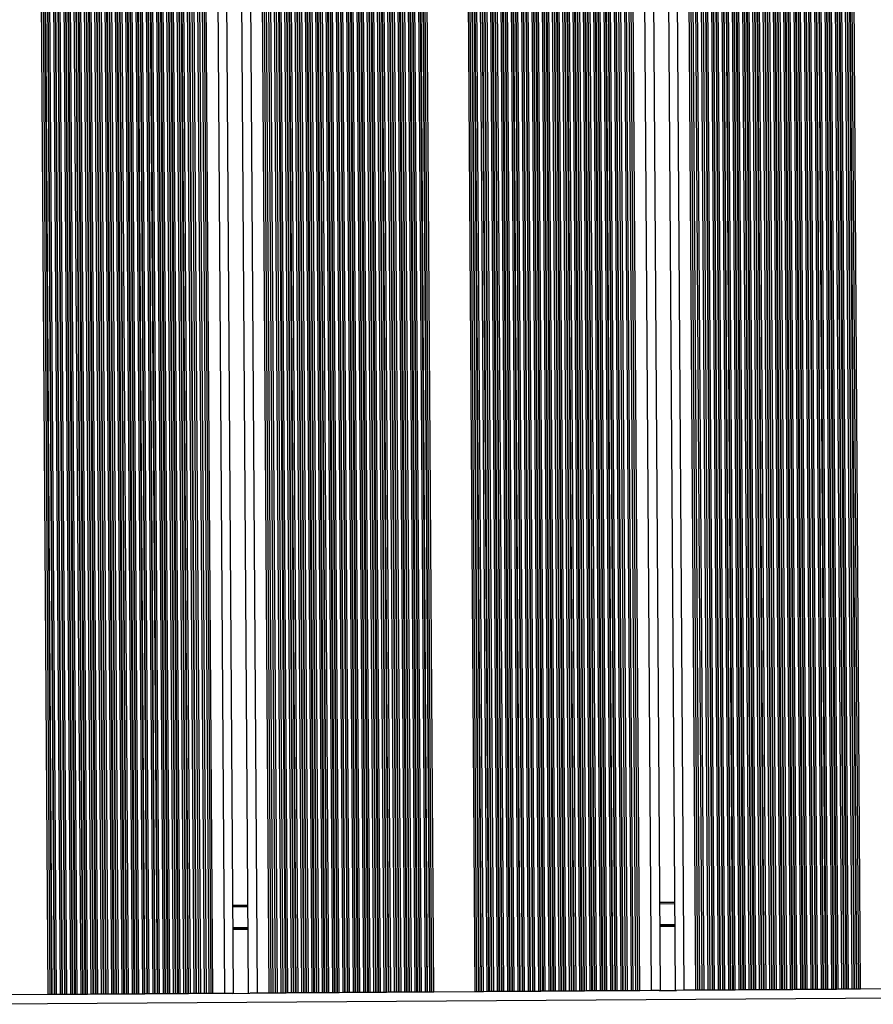
# Model space of a CAD drawing. Units: millimetres. Extents: x 12354 to 41201, y 4428 to 37531.
# Drawn here: x 19416 to 20576, y 13601 to 14940 of the extents above; entities that cross this region are included whole.
import ezdxf

# ---------------------------------------------------------------- set-up
doc = ezdxf.new("R2010")
doc.units = ezdxf.units.MM
doc.header["$LTSCALE"] = 200

msp = doc.modelspace()

# ---------------------------------------------------------------- linework, layer by layer
at = {"color": 8, "linetype": 'Continuous', "lineweight": 25}
for p, q in [((19945.1, 13617.7), (19923.5, 16843.6)), ((19945.7, 13617.7), (19924.2, 16843.6)), ((19948.1, 13617.7), (19926.5, 16843.6)), ((19953.3, 13617.7), (19931.7, 16843.6)), ((19955.7, 13617.7), (19934.1, 16843.7)), ((19956.3, 13617.7), (19934.7, 16843.7)), ((19959.1, 13617.7), (19937.5, 16843.7)), ((19959.7, 13617.8), (19938.2, 16843.7)), ((19962.1, 13617.8), (19940.5, 16843.7)), ((19967.3, 13617.8), (19945.7, 16843.7)), ((19969.7, 13617.8), (19948.1, 16843.7)), ((19970.3, 13617.8), (19948.7, 16843.7)), ((19973.1, 13617.8), (19951.5, 16843.8)), ((19973.7, 13617.8), (19952.2, 16843.8)), ((19976.1, 13617.9), (19954.5, 16843.8)), ((19978.7, 13617.9), (19957.1, 16843.8)), ((20034.7, 13618.3), (20013.1, 16844.2)), ((20037.3, 13618.3), (20015.7, 16844.2)), ((20039.7, 13618.3), (20018.1, 16844.2)), ((20040.3, 13618.3), (20018.8, 16844.2)), ((20043.1, 13618.3), (20021.5, 16844.2)), ((20043.7, 13618.3), (20022.2, 16844.2)), ((20046.1, 13618.3), (20024.6, 16844.3)), ((20051.3, 13618.4), (20029.7, 16844.3)), ((20053.7, 13618.4), (20032.1, 16844.3)), ((20054.3, 13618.4), (20032.8, 16844.3)), ((20057.1, 13618.4), (20035.5, 16844.3)), ((20057.7, 13618.4), (20036.2, 16844.3)), ((20060.1, 13618.4), (20038.6, 16844.4)), ((20065.3, 13618.5), (20043.7, 16844.4)), ((20067.7, 13618.5), (20046.1, 16844.4)), ((20068.3, 13618.5), (20046.8, 16844.4)), ((20071.1, 13618.5), (20049.5, 16844.4)), ((20071.7, 13618.5), (20050.2, 16844.4)), ((20074.1, 13618.5), (20052.6, 16844.4)), ((20079.3, 13618.6), (20057.7, 16844.5)), ((20081.7, 13618.6), (20060.1, 16844.5)), ((20082.3, 13618.6), (20060.8, 16844.5)), ((20085.1, 13618.6), (20063.5, 16844.5)), ((20085.7, 13618.6), (20064.2, 16844.5)), ((20088.1, 13618.6), (20066.6, 16844.5)), ((20093.3, 13618.6), (20071.7, 16844.6)), ((20095.7, 13618.7), (20074.1, 16844.6)), ((20096.3, 13618.7), (20074.8, 16844.6)), ((20099.1, 13618.7), (20077.5, 16844.6)), ((20099.7, 13618.7), (20078.2, 16844.6)), ((20102.1, 13618.7), (20080.6, 16844.6)), ((20107.3, 13618.7), (20085.7, 16844.7)), ((20109.7, 13618.8), (20088.1, 16844.7)), ((20110.3, 13618.8), (20088.8, 16844.7)), ((20113.1, 13618.8), (20091.5, 16844.7)), ((20113.7, 13618.8), (20092.2, 16844.7)), ((20116.1, 13618.8), (20094.6, 16844.7)), ((20121.3, 13618.8), (20099.7, 16844.8)), ((20123.7, 13618.8), (20102.1, 16844.8)), ((20124.3, 13618.9), (20102.8, 16844.8)), ((20127.1, 13618.9), (20105.5, 16844.8)), ((20127.7, 13618.9), (20106.2, 16844.8)), ((20130.1, 13618.9), (20108.6, 16844.8)), ((20135.3, 13618.9), (20113.7, 16844.9)), ((20137.7, 13618.9), (20116.1, 16844.9)), ((20138.3, 13618.9), (20116.8, 16844.9)), ((20141.1, 13619), (20119.5, 16844.9)), ((20141.7, 13619), (20120.2, 16844.9)), ((20144.1, 13619), (20122.6, 16844.9)), ((20149.3, 13619), (20127.7, 16844.9)), ((20151.7, 13619), (20130.1, 16845)), ((20152.3, 13619), (20130.8, 16845)), ((20155.1, 13619.1), (20133.5, 16845)), ((20155.7, 13619.1), (20134.2, 16845)), ((20158.1, 13619.1), (20136.6, 16845)), ((20163.3, 13619.1), (20141.7, 16845)), ((20165.7, 13619.1), (20144.1, 16845.1)), ((20166.3, 13619.1), (20144.8, 16845.1)), ((20169.1, 13619.2), (20147.5, 16845.1)), ((20169.7, 13619.2), (20148.2, 16845.1)), ((20172.1, 13619.2), (20150.6, 16845.1)), ((20177.3, 13619.2), (20155.7, 16845.1)), ((20179.7, 13619.2), (20158.1, 16845.1)), ((20180.3, 13619.2), (20158.8, 16845.2)), ((20183.1, 13619.2), (20161.5, 16845.2)), ((20183.7, 13619.2), (20162.2, 16845.2)), ((20186.1, 13619.3), (20164.6, 16845.2)), ((20191.3, 13619.3), (20169.7, 16845.2)), ((20193.7, 13619.3), (20172.1, 16845.2)), ((20194.3, 13619.3), (20172.8, 16845.2)), ((20197.1, 13619.3), (20175.5, 16845.3)), ((20197.7, 13619.3), (20176.2, 16845.3)), ((20200.1, 13619.4), (20178.6, 16845.3)), ((20205.3, 13619.4), (20183.7, 16845.3)), ((20207.7, 13619.4), (20186.1, 16845.3)), ((20208.3, 13619.4), (20186.8, 16845.3)), ((20211.1, 13619.4), (20189.5, 16845.4)), ((20211.7, 13619.4), (20190.2, 16845.4)), ((20214.1, 13619.5), (20192.6, 16845.4)), ((20219.3, 13619.5), (20197.7, 16845.4)), ((20221.7, 13619.5), (20200.1, 16845.4)), ((20222.3, 13619.5), (20200.8, 16845.4)), ((20225.1, 13619.5), (20203.5, 16845.5)), ((20225.7, 13619.5), (20204.2, 16845.5)), ((20228.1, 13619.5), (20206.6, 16845.5)), ((20233.3, 13619.6), (20211.7, 16845.5)), ((20235.7, 13619.6), (20214.1, 16845.5)), ((20236.3, 13619.6), (20214.8, 16845.5)), ((20242.1, 13619.6), (20220.6, 16845.6)), ((20247.3, 13619.7), (20225.7, 16845.6)), ((20256.1, 13619.7), (20234.5, 16845.7)), ((20258.7, 13619.7), (20237.1, 16845.7)), ((20274.7, 13619.9), (20253.1, 16845.8)), ((20319.1, 13620.2), (20297.5, 16846.1)), ((20335.1, 13620.3), (20313.5, 16846.2)), ((20337.7, 13620.3), (20316.1, 16846.2)), ((20346.5, 13620.3), (20324.9, 16846.3)), ((20351.7, 13620.4), (20330.1, 16846.3)), ((20357.5, 13620.4), (20335.9, 16846.3)), ((20358.1, 13620.4), (20336.5, 16846.3)), ((20360.5, 13620.4), (20338.9, 16846.4)), ((20365.7, 13620.5), (20344.1, 16846.4)), ((20368.1, 13620.5), (20346.5, 16846.4)), ((20368.7, 13620.5), (20347.1, 16846.4)), ((20371.5, 13620.5), (20349.9, 16846.4)), ((20372.1, 13620.5), (20350.5, 16846.4)), ((20374.5, 13620.5), (20352.9, 16846.5)), ((20379.7, 13620.6), (20358.1, 16846.5)), ((20382.1, 13620.6), (20360.5, 16846.5)), ((20382.7, 13620.6), (20361.1, 16846.5)), ((20385.5, 13620.6), (20363.9, 16846.5)), ((20386.1, 13620.6), (20364.5, 16846.5)), ((20388.5, 13620.6), (20366.9, 16846.5)), ((20393.7, 13620.7), (20372.1, 16846.6)), ((20396.1, 13620.7), (20374.5, 16846.6)), ((20396.7, 13620.7), (20375.1, 16846.6)), ((20399.5, 13620.7), (20377.9, 16846.6)), ((20400.1, 13620.7), (20378.5, 16846.6)), ((20402.5, 13620.7), (20380.9, 16846.6)), ((20407.7, 13620.7), (20386.1, 16846.7)), ((20410.1, 13620.8), (20388.5, 16846.7)), ((20410.7, 13620.8), (20389.1, 16846.7)), ((20413.5, 13620.8), (20391.9, 16846.7)), ((20414.1, 13620.8), (20392.5, 16846.7)), ((20416.5, 13620.8), (20394.9, 16846.7)), ((20421.7, 13620.8), (20400.1, 16846.8)), ((20424.1, 13620.9), (20402.5, 16846.8)), ((20424.7, 13620.9), (20403.1, 16846.8)), ((20427.5, 13620.9), (20405.9, 16846.8)), ((20428.1, 13620.9), (20406.5, 16846.8)), ((20430.5, 13620.9), (20408.9, 16846.8)), ((20435.7, 13620.9), (20414.1, 16846.9)), ((20438.1, 13620.9), (20416.5, 16846.9)), ((20438.7, 13621), (20417.1, 16846.9)), ((20441.5, 13621), (20419.9, 16846.9)), ((20442.1, 13621), (20420.5, 16846.9)), ((20444.5, 13621), (20422.9, 16846.9)), ((20449.7, 13621), (20428.1, 16847)), ((20452.1, 13621), (20430.5, 16847)), ((20452.7, 13621), (20431.1, 16847)), ((20455.5, 13621.1), (20433.9, 16847)), ((20456.1, 13621.1), (20434.5, 16847)), ((20458.5, 13621.1), (20436.9, 16847)), ((20463.7, 13621.1), (20442.1, 16847)), ((20466.1, 13621.1), (20444.5, 16847.1)), ((20466.7, 13621.1), (20445.1, 16847.1)), ((20469.5, 13621.2), (20447.9, 16847.1)), ((20470.1, 13621.2), (20448.5, 16847.1)), ((20472.5, 13621.2), (20450.9, 16847.1)), ((20477.7, 13621.2), (20456.1, 16847.1)), ((20480.1, 13621.2), (20458.5, 16847.2)), ((20480.7, 13621.2), (20459.1, 16847.2)), ((20483.5, 13621.3), (20461.9, 16847.2)), ((20484.1, 13621.3), (20462.5, 16847.2)), ((20486.5, 13621.3), (20464.9, 16847.2)), ((20491.7, 13621.3), (20470.1, 16847.2)), ((20494.1, 13621.3), (20472.5, 16847.3)), ((20494.7, 13621.3), (20473.1, 16847.3)), ((20497.5, 13621.3), (20475.9, 16847.3)), ((20498.1, 13621.4), (20476.5, 16847.3)), ((20500.5, 13621.4), (20478.9, 16847.3)), ((20505.7, 13621.4), (20484.1, 16847.3)), ((20508.1, 13621.4), (20486.5, 16847.3)), ((20508.7, 13621.4), (20487.1, 16847.3)), ((20511.5, 13621.4), (20489.9, 16847.4)), ((20512.1, 13621.4), (20490.5, 16847.4)), ((20514.5, 13621.5), (20492.9, 16847.4)), ((20519.7, 13621.5), (20498.1, 16847.4)), ((20522.1, 13621.5), (20500.5, 16847.4)), ((20522.7, 13621.5), (20501.1, 16847.4)), ((20525.5, 13621.5), (20503.9, 16847.5)), ((20526.1, 13621.5), (20504.5, 16847.5)), ((20528.5, 13621.6), (20506.9, 16847.5)), ((20533.7, 13621.6), (20512.1, 16847.5)), ((20536.1, 13621.6), (20514.5, 16847.5)), ((20536.7, 13621.6), (20515.1, 16847.5)), ((20539.5, 13621.6), (20517.9, 16847.6)), ((20540.1, 13621.6), (20518.5, 16847.6)), ((20542.5, 13621.6), (20520.9, 16847.6)), ((20547.7, 13621.7), (20526.1, 16847.6)), ((20550.1, 13621.7), (20528.5, 16847.6)), ((20550.7, 13621.7), (20529.1, 16847.6)), ((20553.5, 13621.7), (20531.9, 16847.6)), ((20554.1, 13621.7), (20532.5, 16847.7)), ((20556.5, 13621.7), (20534.9, 16847.7)), ((20559.1, 13621.8), (20537.5, 16847.7)), ((19454.3, 13614.4), (19432.8, 16840.3)), ((19456.9, 13614.4), (19435.3, 16840.3)), ((19459.3, 13614.4), (19437.7, 16840.3)), ((19459.9, 13614.4), (19438.4, 16840.3)), ((19462.7, 13614.4), (19441.1, 16840.4)), ((19463.3, 13614.4), (19441.8, 16840.4)), ((19465.7, 13614.4), (19444.2, 16840.4)), ((19470.9, 13614.5), (19449.3, 16840.4)), ((19473.3, 13614.5), (19451.7, 16840.4)), ((19473.9, 13614.5), (19452.4, 16840.4)), ((19476.7, 13614.5), (19455.1, 16840.5)), ((19477.3, 13614.5), (19455.8, 16840.5)), ((19479.7, 13614.5), (19458.2, 16840.5)), ((19484.9, 13614.6), (19463.3, 16840.5)), ((19487.3, 13614.6), (19465.7, 16840.5)), ((19487.9, 13614.6), (19466.4, 16840.5)), ((19490.7, 13614.6), (19469.1, 16840.5)), ((19491.3, 13614.6), (19469.8, 16840.5)), ((19493.7, 13614.6), (19472.2, 16840.6)), ((19498.9, 13614.7), (19477.3, 16840.6)), ((19501.3, 13614.7), (19479.7, 16840.6)), ((19501.9, 13614.7), (19480.4, 16840.6)), ((19504.7, 13614.7), (19483.1, 16840.6)), ((19505.3, 13614.7), (19483.8, 16840.6)), ((19507.7, 13614.7), (19486.2, 16840.7)), ((19512.9, 13614.8), (19491.3, 16840.7)), ((19515.3, 13614.8), (19493.7, 16840.7)), ((19515.9, 13614.8), (19494.4, 16840.7)), ((19518.7, 13614.8), (19497.1, 16840.7)), ((19519.3, 13614.8), (19497.8, 16840.7)), ((19521.7, 13614.8), (19500.2, 16840.8)), ((19526.9, 13614.9), (19505.3, 16840.8)), ((19529.3, 13614.9), (19507.7, 16840.8)), ((19529.9, 13614.9), (19508.4, 16840.8)), ((19532.7, 13614.9), (19511.1, 16840.8)), ((19533.3, 13614.9), (19511.8, 16840.8)), ((19535.7, 13614.9), (19514.2, 16840.8)), ((19540.9, 13615), (19519.3, 16840.9)), ((19543.3, 13615), (19521.7, 16840.9)), ((19543.9, 13615), (19522.4, 16840.9)), ((19546.7, 13615), (19525.1, 16840.9)), ((19547.3, 13615), (19525.8, 16840.9)), ((19549.7, 13615), (19528.2, 16840.9)), ((19554.9, 13615), (19533.3, 16841)), ((19557.3, 13615.1), (19535.7, 16841)), ((19557.9, 13615.1), (19536.4, 16841)), ((19560.7, 13615.1), (19539.1, 16841)), ((19561.3, 13615.1), (19539.8, 16841)), ((19563.7, 13615.1), (19542.2, 16841)), ((19568.9, 13615.1), (19547.3, 16841.1)), ((19571.3, 13615.2), (19549.7, 16841.1)), ((19571.9, 13615.2), (19550.4, 16841.1)), ((19574.7, 13615.2), (19553.1, 16841.1)), ((19575.3, 13615.2), (19553.8, 16841.1)), ((19577.7, 13615.2), (19556.2, 16841.1)), ((19582.9, 13615.2), (19561.3, 16841.2)), ((19585.3, 13615.2), (19563.7, 16841.2)), ((19585.9, 13615.3), (19564.4, 16841.2)), ((19588.7, 13615.3), (19567.1, 16841.2)), ((19589.3, 13615.3), (19567.8, 16841.2)), ((19591.7, 13615.3), (19570.2, 16841.2)), ((19596.9, 13615.3), (19575.3, 16841.3)), ((19599.3, 13615.3), (19577.7, 16841.3)), ((19599.9, 13615.3), (19578.4, 16841.3)), ((19602.7, 13615.4), (19581.1, 16841.3)), ((19603.3, 13615.4), (19581.8, 16841.3)), ((19605.7, 13615.4), (19584.2, 16841.3)), ((19610.9, 13615.4), (19589.3, 16841.3)), ((19613.3, 13615.4), (19591.7, 16841.4)), ((19613.9, 13615.4), (19592.4, 16841.4)), ((19616.7, 13615.5), (19595.1, 16841.4)), ((19617.3, 13615.5), (19595.8, 16841.4)), ((19619.7, 13615.5), (19598.2, 16841.4)), ((19624.9, 13615.5), (19603.3, 16841.4)), ((19627.3, 13615.5), (19605.7, 16841.5)), ((19627.9, 13615.5), (19606.4, 16841.5)), ((19630.7, 13615.6), (19609.1, 16841.5)), ((19631.3, 13615.6), (19609.8, 16841.5)), ((19633.7, 13615.6), (19612.2, 16841.5)), ((19638.9, 13615.6), (19617.3, 16841.5)), ((19641.3, 13615.6), (19619.7, 16841.6)), ((19641.9, 13615.6), (19620.4, 16841.6)), ((19644.7, 13615.6), (19623.1, 16841.6)), ((19645.3, 13615.6), (19623.8, 16841.6)), ((19647.7, 13615.7), (19626.2, 16841.6)), ((19652.9, 13615.7), (19631.3, 16841.6)), ((19655.3, 13615.7), (19633.7, 16841.6)), ((19655.9, 13615.7), (19634.4, 16841.6)), ((19661.7, 13615.8), (19640.2, 16841.7)), ((19666.9, 13615.8), (19645.3, 16841.7)), ((19675.7, 13615.9), (19654.2, 16841.8)), ((19678.3, 13615.9), (19656.7, 16841.8)), ((19694.3, 13616), (19672.7, 16841.9)), ((19738.7, 13616.3), (19717.1, 16842.2)), ((19754.7, 13616.4), (19733.1, 16842.3)), ((19757.3, 13616.4), (19735.7, 16842.3)), ((19766.1, 13616.5), (19744.6, 16842.4)), ((19771.3, 13616.5), (19749.7, 16842.4)), ((19777.1, 13616.5), (19755.5, 16842.5)), ((19777.7, 13616.5), (19756.2, 16842.5)), ((19780.1, 13616.6), (19758.6, 16842.5)), ((19785.3, 13616.6), (19763.7, 16842.5)), ((19787.7, 13616.6), (19766.1, 16842.5)), ((19788.3, 13616.6), (19766.8, 16842.5)), ((19791.1, 13616.6), (19769.5, 16842.6)), ((19791.7, 13616.6), (19770.2, 16842.6)), ((19794.1, 13616.6), (19772.6, 16842.6)), ((19799.3, 13616.7), (19777.7, 16842.6)), ((19801.7, 13616.7), (19780.1, 16842.6)), ((19802.3, 13616.7), (19780.8, 16842.6)), ((19805.1, 13616.7), (19783.5, 16842.6)), ((19805.7, 13616.7), (19784.2, 16842.6)), ((19808.1, 13616.7), (19786.6, 16842.7)), ((19813.3, 13616.8), (19791.7, 16842.7)), ((19815.7, 13616.8), (19794.1, 16842.7)), ((19816.3, 13616.8), (19794.8, 16842.7)), ((19819.1, 13616.8), (19797.5, 16842.7)), ((19819.7, 13616.8), (19798.2, 16842.7)), ((19822.1, 13616.8), (19800.6, 16842.8)), ((19827.3, 13616.9), (19805.7, 16842.8)), ((19829.7, 13616.9), (19808.1, 16842.8)), ((19830.3, 13616.9), (19808.8, 16842.8)), ((19833.1, 13616.9), (19811.5, 16842.8)), ((19833.7, 13616.9), (19812.2, 16842.8)), ((19836.1, 13616.9), (19814.6, 16842.9)), ((19841.3, 13617), (19819.7, 16842.9)), ((19843.7, 13617), (19822.1, 16842.9)), ((19844.3, 13617), (19822.7, 16842.9)), ((19847.1, 13617), (19825.5, 16842.9)), ((19847.7, 13617), (19826.2, 16842.9)), ((19850.1, 13617), (19828.6, 16842.9)), ((19855.3, 13617.1), (19833.7, 16843)), ((19857.7, 13617.1), (19836.1, 16843)), ((19858.3, 13617.1), (19836.7, 16843)), ((19861.1, 13617.1), (19839.5, 16843)), ((19861.7, 13617.1), (19840.2, 16843)), ((19864.1, 13617.1), (19842.5, 16843)), ((19869.3, 13617.1), (19847.7, 16843.1)), ((19871.7, 13617.2), (19850.1, 16843.1)), ((19872.3, 13617.2), (19850.7, 16843.1)), ((19875.1, 13617.2), (19853.5, 16843.1)), ((19875.7, 13617.2), (19854.2, 16843.1)), ((19878.1, 13617.2), (19856.5, 16843.1)), ((19883.3, 13617.2), (19861.7, 16843.2)), ((19885.7, 13617.3), (19864.1, 16843.2)), ((19886.3, 13617.3), (19864.7, 16843.2)), ((19889.1, 13617.3), (19867.5, 16843.2)), ((19889.7, 13617.3), (19868.2, 16843.2)), ((19892.1, 13617.3), (19870.5, 16843.2)), ((19897.3, 13617.3), (19875.7, 16843.3)), ((19899.7, 13617.3), (19878.1, 16843.3)), ((19900.3, 13617.4), (19878.7, 16843.3)), ((19903.1, 13617.4), (19881.5, 16843.3)), ((19903.7, 13617.4), (19882.2, 16843.3)), ((19906.1, 13617.4), (19884.5, 16843.3)), ((19911.3, 13617.4), (19889.7, 16843.4)), ((19913.7, 13617.4), (19892.1, 16843.4)), ((19914.3, 13617.4), (19892.7, 16843.4)), ((19917.1, 13617.5), (19895.5, 16843.4)), ((19917.7, 13617.5), (19896.2, 16843.4)), ((19920.1, 13617.5), (19898.5, 16843.4)), ((19925.3, 13617.5), (19903.7, 16843.4)), ((19927.7, 13617.5), (19906.1, 16843.5)), ((19928.3, 13617.5), (19906.7, 16843.5)), ((19931.1, 13617.6), (19909.5, 16843.5)), ((19931.7, 13617.6), (19910.2, 16843.5)), ((19934.1, 13617.6), (19912.5, 16843.5)), ((19939.3, 13617.6), (19917.7, 16843.5)), ((19941.7, 13617.6), (19920.1, 16843.6)), ((19942.3, 13617.6), (19920.7, 16843.6)), ((20285.9, 13737.9), (20306.3, 13738.1)), ((19705.5, 13734.1), (19725.9, 13734.2)), ((19705.7, 13705.7), (19726.1, 13705.9)), ((19705.7, 13705.3), (19726.1, 13705.5)), ((19705.7, 13704.9), (19726.1, 13705.1)), ((19705.7, 13704.1), (19726.1, 13704.2)), ((19705.7, 13703.7), (19726.1, 13703.8)), ((19705.7, 13703.3), (19726.1, 13703.4)), ((20286.1, 13709.6), (20306.5, 13709.7)), ((20286.1, 13709.2), (20306.5, 13709.3)), ((20286.1, 13708.8), (20306.5, 13708.9)), ((20286.1, 13708), (20306.5, 13708.1)), ((20286.1, 13707.6), (20306.5, 13707.7)), ((20286.1, 13707.2), (20306.5, 13707.3)), ((19278.4, 13601.2), (21698.9, 13617.4))]:
    msp.add_line(p, q, dxfattribs=at)
at = {"color": 7, "linetype": 'Continuous', "lineweight": 25}
for p, q in [((20239.4, 13619.6), (20217.9, 16845.5)), ((20249.9, 13619.7), (20228.4, 16845.6)), ((20253.4, 13619.7), (20231.9, 16845.6)), ((20286.7, 13619.9), (20265.1, 16845.9)), ((20307.1, 13620.1), (20285.5, 16846)), ((20340.3, 13620.3), (20318.8, 16846.2)), ((20343.8, 13620.3), (20322.3, 16846.2)), ((20354.3, 13620.4), (20332.8, 16846.3)), ((19659.1, 13615.7), (19637.5, 16841.7)), ((19669.6, 13615.8), (19648, 16841.7)), ((19673.1, 13615.8), (19651.5, 16841.8)), ((19706.3, 13616.1), (19684.7, 16842)), ((19726.7, 13616.2), (19705.1, 16842.1)), ((19760, 13616.4), (19738.4, 16842.3)), ((19763.4, 13616.4), (19741.9, 16842.4)), ((19774, 13616.5), (19752.4, 16842.4)), ((20285.9, 13739.9), (20306.3, 13740.1)), ((19705.5, 13736.1), (19725.9, 13736.2)), ((19815.7, 13616.8), (19813.3, 13616.8)), ((19816.3, 13616.8), (19815.7, 13616.8)), ((19819.1, 13616.8), (19816.3, 13616.8)), ((19819.7, 13616.8), (19819.1, 13616.8)), ((19822.1, 13616.8), (19819.7, 13616.8)), ((19827.3, 13616.9), (19822.1, 13616.8)), ((19829.7, 13616.9), (19827.3, 13616.9)), ((19830.3, 13616.9), (19829.7, 13616.9)), ((19833.1, 13616.9), (19830.3, 13616.9)), ((19833.7, 13616.9), (19833.1, 13616.9)), ((19836.1, 13616.9), (19833.7, 13616.9)), ((19841.3, 13617), (19836.1, 13616.9)), ((19843.7, 13617), (19841.3, 13617)), ((19844.3, 13617), (19843.7, 13617)), ((19847.1, 13617), (19844.3, 13617)), ((19847.7, 13617), (19847.1, 13617)), ((19850.1, 13617), (19847.7, 13617)), ((19855.3, 13617.1), (19850.1, 13617)), ((19857.7, 13617.1), (19855.3, 13617.1)), ((19858.3, 13617.1), (19857.7, 13617.1)), ((19861.1, 13617.1), (19858.3, 13617.1)), ((19861.7, 13617.1), (19861.1, 13617.1)), ((19864.1, 13617.1), (19861.7, 13617.1)), ((19869.3, 13617.1), (19864.1, 13617.1)), ((19871.7, 13617.2), (19869.3, 13617.1)), ((19872.3, 13617.2), (19871.7, 13617.2)), ((19875.1, 13617.2), (19872.3, 13617.2)), ((19875.7, 13617.2), (19875.1, 13617.2)), ((19878.1, 13617.2), (19875.7, 13617.2)), ((19883.3, 13617.2), (19878.1, 13617.2)), ((19885.7, 13617.3), (19883.3, 13617.2)), ((19886.3, 13617.3), (19885.7, 13617.3)), ((19889.1, 13617.3), (19886.3, 13617.3)), ((19889.7, 13617.3), (19889.1, 13617.3)), ((19892.1, 13617.3), (19889.7, 13617.3)), ((19897.3, 13617.3), (19892.1, 13617.3)), ((19899.7, 13617.3), (19897.3, 13617.3)), ((19900.3, 13617.4), (19899.7, 13617.3)), ((19903.1, 13617.4), (19900.3, 13617.4)), ((19903.7, 13617.4), (19903.1, 13617.4)), ((19906.1, 13617.4), (19903.7, 13617.4)), ((19911.3, 13617.4), (19906.1, 13617.4)), ((19913.7, 13617.4), (19911.3, 13617.4)), ((19914.3, 13617.4), (19913.7, 13617.4)), ((19917.1, 13617.5), (19914.3, 13617.4)), ((19917.7, 13617.5), (19917.1, 13617.5)), ((19920.1, 13617.5), (19917.7, 13617.5)), ((19925.3, 13617.5), (19920.1, 13617.5)), ((19927.7, 13617.5), (19925.3, 13617.5)), ((19928.3, 13617.5), (19927.7, 13617.5)), ((19931.1, 13617.6), (19928.3, 13617.5)), ((19931.7, 13617.6), (19931.1, 13617.6)), ((19934.1, 13617.6), (19931.7, 13617.6)), ((19939.3, 13617.6), (19934.1, 13617.6)), ((19941.7, 13617.6), (19939.3, 13617.6)), ((19942.3, 13617.6), (19941.7, 13617.6)), ((19945.1, 13617.7), (19942.3, 13617.6)), ((19945.7, 13617.7), (19945.1, 13617.7)), ((19948.1, 13617.7), (19945.7, 13617.7)), ((19953.3, 13617.7), (19948.1, 13617.7)), ((19955.7, 13617.7), (19953.3, 13617.7)), ((19956.3, 13617.7), (19955.7, 13617.7)), ((19959.1, 13617.7), (19956.3, 13617.7)), ((19959.7, 13617.8), (19959.1, 13617.7)), ((19962.1, 13617.8), (19959.7, 13617.8)), ((19967.3, 13617.8), (19962.1, 13617.8)), ((19969.7, 13617.8), (19967.3, 13617.8)), ((19970.3, 13617.8), (19969.7, 13617.8)), ((19973.1, 13617.8), (19970.3, 13617.8)), ((19973.7, 13617.8), (19973.1, 13617.8)), ((19976.1, 13617.9), (19973.7, 13617.8)), ((19978.7, 13617.9), (19976.1, 13617.9)), ((20034.7, 13618.3), (19978.7, 13617.9)), ((20037.3, 13618.3), (20034.7, 13618.3)), ((20039.7, 13618.3), (20037.3, 13618.3)), ((20040.3, 13618.3), (20039.7, 13618.3)), ((20043.1, 13618.3), (20040.3, 13618.3)), ((20043.7, 13618.3), (20043.1, 13618.3)), ((20046.1, 13618.3), (20043.7, 13618.3)), ((20051.3, 13618.4), (20046.1, 13618.3)), ((20053.7, 13618.4), (20051.3, 13618.4)), ((20054.3, 13618.4), (20053.7, 13618.4)), ((20057.1, 13618.4), (20054.3, 13618.4)), ((20057.7, 13618.4), (20057.1, 13618.4)), ((20060.1, 13618.4), (20057.7, 13618.4)), ((20065.3, 13618.5), (20060.1, 13618.4)), ((20067.7, 13618.5), (20065.3, 13618.5)), ((20068.3, 13618.5), (20067.7, 13618.5)), ((20071.1, 13618.5), (20068.3, 13618.5)), ((20071.7, 13618.5), (20071.1, 13618.5)), ((20074.1, 13618.5), (20071.7, 13618.5)), ((20079.3, 13618.6), (20074.1, 13618.5)), ((20081.7, 13618.6), (20079.3, 13618.6)), ((20082.3, 13618.6), (20081.7, 13618.6)), ((20085.1, 13618.6), (20082.3, 13618.6)), ((20085.7, 13618.6), (20085.1, 13618.6)), ((20088.1, 13618.6), (20085.7, 13618.6)), ((20093.3, 13618.6), (20088.1, 13618.6)), ((20095.7, 13618.7), (20093.3, 13618.6)), ((20096.3, 13618.7), (20095.7, 13618.7)), ((20099.1, 13618.7), (20096.3, 13618.7)), ((20099.7, 13618.7), (20099.1, 13618.7)), ((20102.1, 13618.7), (20099.7, 13618.7)), ((20107.3, 13618.7), (20102.1, 13618.7)), ((20109.7, 13618.8), (20107.3, 13618.7)), ((20110.3, 13618.8), (20109.7, 13618.8)), ((20113.1, 13618.8), (20110.3, 13618.8)), ((20113.7, 13618.8), (20113.1, 13618.8)), ((20116.1, 13618.8), (20113.7, 13618.8)), ((20121.3, 13618.8), (20116.1, 13618.8)), ((20123.7, 13618.8), (20121.3, 13618.8)), ((20124.3, 13618.9), (20123.7, 13618.8)), ((20127.1, 13618.9), (20124.3, 13618.9)), ((20127.7, 13618.9), (20127.1, 13618.9)), ((20130.1, 13618.9), (20127.7, 13618.9)), ((20135.3, 13618.9), (20130.1, 13618.9)), ((20137.7, 13618.9), (20135.3, 13618.9)), ((20138.3, 13618.9), (20137.7, 13618.9)), ((20141.1, 13619), (20138.3, 13618.9)), ((20141.7, 13619), (20141.1, 13619)), ((20144.1, 13619), (20141.7, 13619)), ((20149.3, 13619), (20144.1, 13619)), ((20151.7, 13619), (20149.3, 13619)), ((20152.3, 13619), (20151.7, 13619)), ((20155.1, 13619.1), (20152.3, 13619)), ((20155.7, 13619.1), (20155.1, 13619.1)), ((20158.1, 13619.1), (20155.7, 13619.1)), ((20163.3, 13619.1), (20158.1, 13619.1)), ((20165.7, 13619.1), (20163.3, 13619.1)), ((20166.3, 13619.1), (20165.7, 13619.1)), ((20169.1, 13619.2), (20166.3, 13619.1)), ((20169.7, 13619.2), (20169.1, 13619.2)), ((20172.1, 13619.2), (20169.7, 13619.2)), ((20177.3, 13619.2), (20172.1, 13619.2)), ((20179.7, 13619.2), (20177.3, 13619.2)), ((20180.3, 13619.2), (20179.7, 13619.2)), ((20183.1, 13619.2), (20180.3, 13619.2)), ((20183.7, 13619.2), (20183.1, 13619.2)), ((20186.1, 13619.3), (20183.7, 13619.2)), ((20191.3, 13619.3), (20186.1, 13619.3)), ((20193.7, 13619.3), (20191.3, 13619.3)), ((20194.3, 13619.3), (20193.7, 13619.3)), ((20197.1, 13619.3), (20194.3, 13619.3)), ((20197.7, 13619.3), (20197.1, 13619.3)), ((20200.1, 13619.4), (20197.7, 13619.3)), ((20205.3, 13619.4), (20200.1, 13619.4)), ((20207.7, 13619.4), (20205.3, 13619.4)), ((20208.3, 13619.4), (20207.7, 13619.4)), ((20211.1, 13619.4), (20208.3, 13619.4)), ((20211.7, 13619.4), (20211.1, 13619.4)), ((20214.1, 13619.5), (20211.7, 13619.4)), ((20219.3, 13619.5), (20214.1, 13619.5)), ((20221.7, 13619.5), (20219.3, 13619.5)), ((20222.3, 13619.5), (20221.7, 13619.5)), ((20225.1, 13619.5), (20222.3, 13619.5)), ((20225.7, 13619.5), (20225.1, 13619.5)), ((20228.1, 13619.5), (20225.7, 13619.5)), ((20233.3, 13619.6), (20228.1, 13619.5)), ((20235.7, 13619.6), (20233.3, 13619.6)), ((20236.3, 13619.6), (20235.7, 13619.6)), ((20239.4, 13619.6), (20236.3, 13619.6)), ((20242.1, 13619.6), (20239.4, 13619.6)), ((20247.3, 13619.7), (20242.1, 13619.6)), ((20249.9, 13619.7), (20247.3, 13619.7)), ((20253.4, 13619.7), (20249.9, 13619.7)), ((20256.1, 13619.7), (20253.4, 13619.7)), ((20258.7, 13619.7), (20256.1, 13619.7)), ((20274.7, 13619.9), (20258.7, 13619.7)), ((20285.1, 13619.9), (20274.7, 13619.9)), ((20285.1, 13619.9), (20308.7, 13620.1)), ((20319.1, 13620.2), (20308.7, 13620.1)), ((20335.1, 13620.3), (20319.1, 13620.2)), ((20337.7, 13620.3), (20335.1, 13620.3)), ((20340.3, 13620.3), (20337.7, 13620.3)), ((20343.8, 13620.3), (20340.3, 13620.3)), ((20346.5, 13620.3), (20343.8, 13620.3)), ((20351.7, 13620.4), (20346.5, 13620.3)), ((20354.3, 13620.4), (20351.7, 13620.4)), ((20357.5, 13620.4), (20354.3, 13620.4)), ((20358.1, 13620.4), (20357.5, 13620.4)), ((20360.5, 13620.4), (20358.1, 13620.4)), ((20365.7, 13620.5), (20360.5, 13620.4)), ((20368.1, 13620.5), (20365.7, 13620.5)), ((20368.7, 13620.5), (20368.1, 13620.5)), ((20371.5, 13620.5), (20368.7, 13620.5)), ((20372.1, 13620.5), (20371.5, 13620.5)), ((20374.5, 13620.5), (20372.1, 13620.5)), ((20379.7, 13620.6), (20374.5, 13620.5)), ((20382.1, 13620.6), (20379.7, 13620.6)), ((20382.7, 13620.6), (20382.1, 13620.6)), ((20385.5, 13620.6), (20382.7, 13620.6)), ((20386.1, 13620.6), (20385.5, 13620.6)), ((20388.5, 13620.6), (20386.1, 13620.6)), ((20393.7, 13620.7), (20388.5, 13620.6)), ((20396.1, 13620.7), (20393.7, 13620.7)), ((20396.7, 13620.7), (20396.1, 13620.7)), ((20399.5, 13620.7), (20396.7, 13620.7)), ((20400.1, 13620.7), (20399.5, 13620.7)), ((20402.5, 13620.7), (20400.1, 13620.7)), ((20407.7, 13620.7), (20402.5, 13620.7)), ((20410.1, 13620.8), (20407.7, 13620.7)), ((20410.7, 13620.8), (20410.1, 13620.8)), ((20413.5, 13620.8), (20410.7, 13620.8)), ((20414.1, 13620.8), (20413.5, 13620.8)), ((20416.5, 13620.8), (20414.1, 13620.8)), ((20421.7, 13620.8), (20416.5, 13620.8)), ((20424.1, 13620.9), (20421.7, 13620.8)), ((20424.7, 13620.9), (20424.1, 13620.9)), ((20427.5, 13620.9), (20424.7, 13620.9)), ((20428.1, 13620.9), (20427.5, 13620.9)), ((20430.5, 13620.9), (20428.1, 13620.9)), ((20435.7, 13620.9), (20430.5, 13620.9)), ((20438.1, 13620.9), (20435.7, 13620.9)), ((20438.7, 13621), (20438.1, 13620.9)), ((20441.5, 13621), (20438.7, 13621)), ((20442.1, 13621), (20441.5, 13621)), ((20444.5, 13621), (20442.1, 13621)), ((20449.7, 13621), (20444.5, 13621)), ((20452.1, 13621), (20449.7, 13621)), ((20452.7, 13621), (20452.1, 13621)), ((20455.5, 13621.1), (20452.7, 13621)), ((20456.1, 13621.1), (20455.5, 13621.1)), ((20458.5, 13621.1), (20456.1, 13621.1)), ((20463.7, 13621.1), (20458.5, 13621.1)), ((20466.1, 13621.1), (20463.7, 13621.1)), ((20466.7, 13621.1), (20466.1, 13621.1)), ((20469.5, 13621.2), (20466.7, 13621.1)), ((20470.1, 13621.2), (20469.5, 13621.2)), ((20472.5, 13621.2), (20470.1, 13621.2)), ((20477.7, 13621.2), (20472.5, 13621.2)), ((20480.1, 13621.2), (20477.7, 13621.2)), ((20480.7, 13621.2), (20480.1, 13621.2)), ((20483.5, 13621.3), (20480.7, 13621.2)), ((20484.1, 13621.3), (20483.5, 13621.3)), ((20486.5, 13621.3), (20484.1, 13621.3)), ((20491.7, 13621.3), (20486.5, 13621.3)), ((20494.1, 13621.3), (20491.7, 13621.3)), ((20494.7, 13621.3), (20494.1, 13621.3)), ((20497.5, 13621.3), (20494.7, 13621.3)), ((20498.1, 13621.4), (20497.5, 13621.3)), ((20500.5, 13621.4), (20498.1, 13621.4)), ((20505.7, 13621.4), (20500.5, 13621.4)), ((20508.1, 13621.4), (20505.7, 13621.4)), ((20508.7, 13621.4), (20508.1, 13621.4)), ((20511.5, 13621.4), (20508.7, 13621.4)), ((20512.1, 13621.4), (20511.5, 13621.4)), ((20514.5, 13621.5), (20512.1, 13621.4)), ((20519.7, 13621.5), (20514.5, 13621.5)), ((20522.1, 13621.5), (20519.7, 13621.5)), ((20522.7, 13621.5), (20522.1, 13621.5)), ((20525.5, 13621.5), (20522.7, 13621.5)), ((20526.1, 13621.5), (20525.5, 13621.5)), ((20528.5, 13621.6), (20526.1, 13621.5)), ((20533.7, 13621.6), (20528.5, 13621.6)), ((20536.1, 13621.6), (20533.7, 13621.6)), ((20536.7, 13621.6), (20536.1, 13621.6)), ((20539.5, 13621.6), (20536.7, 13621.6)), ((20540.1, 13621.6), (20539.5, 13621.6)), ((20542.5, 13621.6), (20540.1, 13621.6)), ((20547.7, 13621.7), (20542.5, 13621.6)), ((20550.1, 13621.7), (20547.7, 13621.7)), ((20550.7, 13621.7), (20550.1, 13621.7)), ((20553.5, 13621.7), (20550.7, 13621.7)), ((20554.1, 13621.7), (20553.5, 13621.7)), ((20556.5, 13621.7), (20554.1, 13621.7)), ((20559.1, 13621.8), (20556.5, 13621.7)), ((20615.1, 13622.1), (20559.1, 13621.8)), ((19454.3, 13614.4), (19398.3, 13614)), ((19456.9, 13614.4), (19454.3, 13614.4)), ((19459.3, 13614.4), (19456.9, 13614.4)), ((19459.9, 13614.4), (19459.3, 13614.4)), ((19462.7, 13614.4), (19459.9, 13614.4)), ((19463.3, 13614.4), (19462.7, 13614.4)), ((19465.7, 13614.4), (19463.3, 13614.4)), ((19470.9, 13614.5), (19465.7, 13614.4)), ((19473.3, 13614.5), (19470.9, 13614.5)), ((19473.9, 13614.5), (19473.3, 13614.5)), ((19476.7, 13614.5), (19473.9, 13614.5)), ((19477.3, 13614.5), (19476.7, 13614.5)), ((19479.7, 13614.5), (19477.3, 13614.5)), ((19484.9, 13614.6), (19479.7, 13614.5)), ((19487.3, 13614.6), (19484.9, 13614.6)), ((19487.9, 13614.6), (19487.3, 13614.6)), ((19490.7, 13614.6), (19487.9, 13614.6)), ((19491.3, 13614.6), (19490.7, 13614.6)), ((19493.7, 13614.6), (19491.3, 13614.6)), ((19498.9, 13614.7), (19493.7, 13614.6)), ((19501.3, 13614.7), (19498.9, 13614.7)), ((19501.9, 13614.7), (19501.3, 13614.7)), ((19504.7, 13614.7), (19501.9, 13614.7)), ((19505.3, 13614.7), (19504.7, 13614.7)), ((19507.7, 13614.7), (19505.3, 13614.7)), ((19512.9, 13614.8), (19507.7, 13614.7)), ((19515.3, 13614.8), (19512.9, 13614.8)), ((19515.9, 13614.8), (19515.3, 13614.8)), ((19518.7, 13614.8), (19515.9, 13614.8)), ((19519.3, 13614.8), (19518.7, 13614.8)), ((19521.7, 13614.8), (19519.3, 13614.8)), ((19526.9, 13614.9), (19521.7, 13614.8)), ((19529.3, 13614.9), (19526.9, 13614.9)), ((19529.9, 13614.9), (19529.3, 13614.9)), ((19532.7, 13614.9), (19529.9, 13614.9)), ((19533.3, 13614.9), (19532.7, 13614.9)), ((19535.7, 13614.9), (19533.3, 13614.9)), ((19540.9, 13615), (19535.7, 13614.9)), ((19543.3, 13615), (19540.9, 13615)), ((19543.9, 13615), (19543.3, 13615)), ((19546.7, 13615), (19543.9, 13615)), ((19547.3, 13615), (19546.7, 13615)), ((19549.7, 13615), (19547.3, 13615)), ((19554.9, 13615), (19549.7, 13615)), ((19557.3, 13615.1), (19554.9, 13615)), ((19557.9, 13615.1), (19557.3, 13615.1)), ((19560.7, 13615.1), (19557.9, 13615.1)), ((19561.3, 13615.1), (19560.7, 13615.1)), ((19563.7, 13615.1), (19561.3, 13615.1)), ((19568.9, 13615.1), (19563.7, 13615.1)), ((19571.3, 13615.2), (19568.9, 13615.1)), ((19571.9, 13615.2), (19571.3, 13615.2)), ((19574.7, 13615.2), (19571.9, 13615.2)), ((19575.3, 13615.2), (19574.7, 13615.2)), ((19577.7, 13615.2), (19575.3, 13615.2)), ((19582.9, 13615.2), (19577.7, 13615.2)), ((19585.3, 13615.2), (19582.9, 13615.2)), ((19585.9, 13615.3), (19585.3, 13615.2)), ((19588.7, 13615.3), (19585.9, 13615.3)), ((19589.3, 13615.3), (19588.7, 13615.3)), ((19591.7, 13615.3), (19589.3, 13615.3)), ((19596.9, 13615.3), (19591.7, 13615.3)), ((19599.3, 13615.3), (19596.9, 13615.3)), ((19599.9, 13615.3), (19599.3, 13615.3)), ((19602.7, 13615.4), (19599.9, 13615.3)), ((19603.3, 13615.4), (19602.7, 13615.4)), ((19605.7, 13615.4), (19603.3, 13615.4)), ((19610.9, 13615.4), (19605.7, 13615.4)), ((19613.3, 13615.4), (19610.9, 13615.4)), ((19613.9, 13615.4), (19613.3, 13615.4)), ((19616.7, 13615.5), (19613.9, 13615.4)), ((19617.3, 13615.5), (19616.7, 13615.5)), ((19619.7, 13615.5), (19617.3, 13615.5)), ((19624.9, 13615.5), (19619.7, 13615.5)), ((19627.3, 13615.5), (19624.9, 13615.5)), ((19627.9, 13615.5), (19627.3, 13615.5)), ((19630.7, 13615.6), (19627.9, 13615.5)), ((19631.3, 13615.6), (19630.7, 13615.6)), ((19633.7, 13615.6), (19631.3, 13615.6)), ((19638.9, 13615.6), (19633.7, 13615.6)), ((19641.3, 13615.6), (19638.9, 13615.6)), ((19641.9, 13615.6), (19641.3, 13615.6)), ((19644.7, 13615.6), (19641.9, 13615.6)), ((19645.3, 13615.6), (19644.7, 13615.6)), ((19647.7, 13615.7), (19645.3, 13615.6)), ((19652.9, 13615.7), (19647.7, 13615.7)), ((19655.3, 13615.7), (19652.9, 13615.7)), ((19655.9, 13615.7), (19655.3, 13615.7)), ((19659.1, 13615.7), (19655.9, 13615.7)), ((19661.7, 13615.8), (19659.1, 13615.7)), ((19666.9, 13615.8), (19661.7, 13615.8)), ((19669.6, 13615.8), (19666.9, 13615.8)), ((19673.1, 13615.8), (19669.6, 13615.8)), ((19675.7, 13615.9), (19673.1, 13615.8)), ((19678.3, 13615.9), (19675.7, 13615.9)), ((19694.3, 13616), (19678.3, 13615.9)), ((19704.7, 13616), (19694.3, 13616)), ((19704.7, 13616), (19728.3, 13616.2)), ((19738.7, 13616.3), (19728.3, 13616.2)), ((19754.7, 13616.4), (19738.7, 13616.3)), ((19757.3, 13616.4), (19754.7, 13616.4)), ((19760, 13616.4), (19757.3, 13616.4)), ((19763.4, 13616.4), (19760, 13616.4)), ((19766.1, 13616.5), (19763.4, 13616.4)), ((19771.3, 13616.5), (19766.1, 13616.5)), ((19774, 13616.5), (19771.3, 13616.5)), ((19777.1, 13616.5), (19774, 13616.5)), ((19777.7, 13616.5), (19777.1, 13616.5)), ((19780.1, 13616.6), (19777.7, 13616.5)), ((19785.3, 13616.6), (19780.1, 13616.6)), ((19787.7, 13616.6), (19785.3, 13616.6)), ((19788.3, 13616.6), (19787.7, 13616.6)), ((19791.1, 13616.6), (19788.3, 13616.6)), ((19791.7, 13616.6), (19791.1, 13616.6)), ((19794.1, 13616.6), (19791.7, 13616.6)), ((19799.3, 13616.7), (19794.1, 13616.6)), ((19801.7, 13616.7), (19799.3, 13616.7)), ((19802.3, 13616.7), (19801.7, 13616.7)), ((19805.1, 13616.7), (19802.3, 13616.7)), ((19805.7, 13616.7), (19805.1, 13616.7)), ((19808.1, 13616.7), (19805.7, 13616.7)), ((19813.3, 13616.8), (19808.1, 13616.7))]:
    msp.add_line(p, q, dxfattribs=at)

doc.saveas('drawing.dxf')
